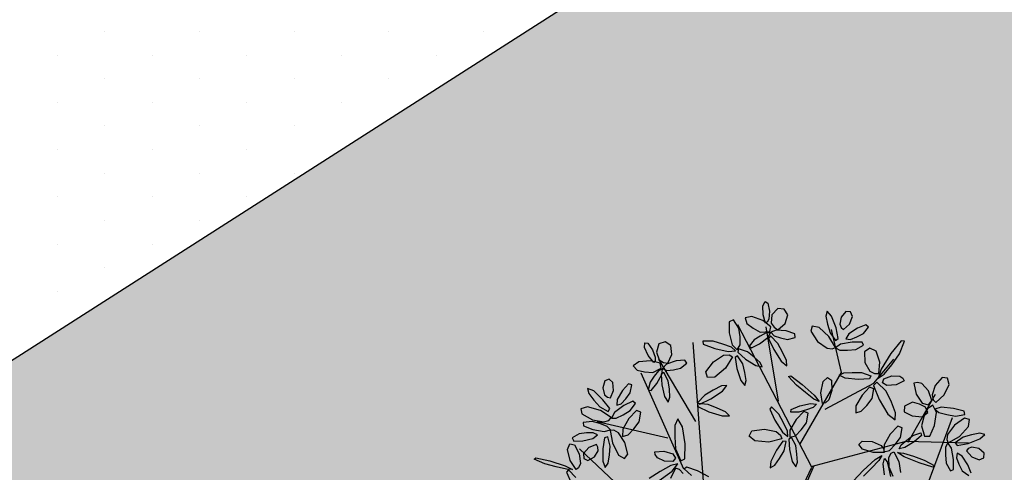
# Model space of a CAD drawing. Extents: x 546297 to 546939, y 6584766 to 6585275.
# Drawn here: x 546518 to 546528, y 6584869 to 6584874 of the extents above; entities that cross this region are included whole.
import ezdxf

# ---------------------------------------------------------------- set-up
doc = ezdxf.new("R2010")
doc.units = 0
doc.header["$MEASUREMENT"] = 0
for name, color, linetype in [('HOONED', 7, 'CONTINUOUS'), ('MURU', 53, 'CONTINUOUS'), ('PUUD', 77, 'CONTINUOUS'), ('TRANSPORDIMAA', 250, 'CONTINUOUS')]:
    doc.layers.add(name, color=color, linetype=linetype)
pattern_1 = [(90.000000012, (0, 0), (-0.50000000005, 0.249999999897), [0, -0.5])]

# ---------------------------------------------------------------- blocks, each defined once
blk = doc.blocks.new('PUU')
at = {"layer": 'PUUD', "linetype": 'Continuous'}
for p, q in [((-0.283, 2.512), (-0.261, 2.555)), ((-0.281, 2.415), (-0.283, 2.512)), ((-0.261, 2.555), (-0.233, 2.538)), ((-0.233, 2.538), (-0.215, 2.453)), ((-0.399, 2.399), (-0.472, 2.382)), ((-0.284, 2.355), (-0.399, 2.399)), ((-0.256, 2.327), (-0.281, 2.415)), ((-0.215, 2.453), (-0.221, 2.369)), ((-0.188, 2.414), (-0.195, 2.328)), ((-0.127, 2.483), (-0.188, 2.414)), ((-0.059, 2.477), (-0.127, 2.483)), ((-0.019, 2.417), (-0.059, 2.477)), ((-0.048, 2.325), (-0.019, 2.417)), ((0.395, 2.456), (0.383, 2.402)), ((0.383, 2.402), (0.4, 2.316)), ((0.443, 2.403), (0.395, 2.456)), ((0.49, 2.279), (0.443, 2.403)), ((0.594, 2.45), (0.543, 2.391)), ((0.642, 2.446), (0.594, 2.45)), ((0.631, 2.318), (0.663, 2.397)), ((0.663, 2.397), (0.642, 2.446)), ((-0.596, 2.361), (-0.64, 2.341)), ((-0.64, 2.341), (-0.639, 2.226)), ((-0.537, 2.275), (-0.596, 2.361)), ((-0.472, 2.382), (-0.452, 2.323)), ((-0.452, 2.323), (-0.387, 2.274)), ((-0.198, 2.29), (-0.284, 2.355)), ((-0.237, 2.338), (-0.256, 2.327)), ((-0.221, 2.369), (-0.237, 2.338)), ((-0.21, 2.238), (-0.198, 2.29)), ((-0.195, 2.328), (-0.165, 2.284)), ((-0.125, 2.258), (-0.048, 2.325)), ((0.237, 2.295), (0.222, 2.241)), ((0.31, 2.283), (0.237, 2.295)), ((0.4, 2.316), (0.426, 2.226)), ((0.543, 2.391), (0.528, 2.318)), ((0.528, 2.318), (0.544, 2.281)), ((0.569, 2.261), (0.631, 2.318)), ((0.805, 2.311), (0.715, 2.276)), ((0.831, 2.286), (0.805, 2.311)), ((-0.639, 2.226), (-0.607, 2.099)), ((-0.524, 2.184), (-0.537, 2.275)), ((-0.387, 2.274), (-0.311, 2.233)), ((-0.312, 2.191), (-0.377, 2.15)), ((-0.248, 2.224), (-0.312, 2.191)), ((-0.311, 2.233), (-0.21, 2.238)), ((-0.202, 2.226), (-0.248, 2.224)), ((-0.232, 2.176), (-0.202, 2.226)), ((-0.204, 2.192), (-0.223, 2.166)), ((-0.126, 2.113), (-0.204, 2.192)), ((-0.142, 2.255), (-0.199, 2.231)), ((-0.199, 2.231), (-0.166, 2.194)), ((-0.166, 2.194), (-0.099, 2.172)), ((-0.165, 2.284), (-0.125, 2.258)), ((-0.036, 2.245), (-0.142, 2.255)), ((0.054, 2.215), (-0.036, 2.245)), ((0.058, 2.177), (0.054, 2.215)), ((0.222, 2.241), (0.295, 2.135)), ((0.415, 2.187), (0.31, 2.283)), ((0.483, 2.07), (0.415, 2.187)), ((0.426, 2.226), (0.484, 2.143)), ((0.512, 2.165), (0.49, 2.279)), ((0.544, 2.281), (0.569, 2.261)), ((0.624, 2.215), (0.594, 2.162)), ((0.715, 2.276), (0.624, 2.215)), ((0.71, 2.182), (0.778, 2.218)), ((0.778, 2.218), (0.831, 2.286)), ((-1.536, 2.071), (-1.533, 2.119)), ((-1.533, 2.119), (-1.5, 2.115)), ((-1.5, 2.115), (-1.449, 2.045)), ((-1.382, 2.108), (-1.409, 2.02)), ((-1.316, 2.13), (-1.382, 2.108)), ((-1.256, 2.092), (-1.316, 2.13)), ((-1.245, 1.996), (-1.256, 2.092)), ((-0.919, 2.138), (-0.914, 2.106)), ((-0.808, 2.136), (-0.919, 2.138)), ((-0.914, 2.106), (-0.793, 2.061)), ((-0.708, 2.106), (-0.808, 2.136)), ((-0.617, 2.072), (-0.708, 2.106)), ((-0.607, 2.099), (-0.555, 2.044)), ((-0.555, 2.044), (-0.524, 2.097)), ((-0.524, 2.097), (-0.524, 2.184)), ((-0.377, 2.15), (-0.429, 2.084)), ((-0.429, 2.084), (-0.405, 2.067)), ((-0.405, 2.067), (-0.32, 2.11)), ((-0.32, 2.11), (-0.232, 2.176)), ((-0.223, 2.166), (-0.168, 2.049)), ((-0.076, 2.022), (-0.126, 2.113)), ((-0.099, 2.172), (-0.025, 2.156)), ((-0.025, 2.156), (0.058, 2.177)), ((0.295, 2.135), (0.395, 2.063)), ((0.484, 2.143), (0.512, 2.165)), ((0.538, 2.104), (0.484, 2.065)), ((0.659, 2.126), (0.538, 2.104)), ((0.594, 2.162), (0.643, 2.156)), ((0.643, 2.156), (0.71, 2.182)), ((0.766, 2.125), (0.659, 2.126)), ((0.697, 2.049), (0.781, 2.093)), ((0.781, 2.093), (0.766, 2.125)), ((1.177, 2.142), (1.07, 2.007)), ((1.159, 2.002), (1.214, 2.138)), ((1.214, 2.138), (1.177, 2.142)), ((-1.495, 1.984), (-1.536, 2.071)), ((-1.436, 1.913), (-1.495, 1.984)), ((-1.449, 2.045), (-1.421, 1.966)), ((-1.409, 2.02), (-1.38, 1.939)), ((-1.288, 1.904), (-1.245, 1.996)), ((-0.807, 1.918), (-0.7, 1.988)), ((-0.793, 2.061), (-0.649, 2.028)), ((-0.7, 1.988), (-0.641, 1.992)), ((-0.649, 2.028), (-0.573, 2.034)), ((-0.641, 1.992), (-0.604, 1.972)), ((-0.573, 2.034), (-0.617, 2.072)), ((-0.551, 1.983), (-0.578, 1.963)), ((-0.497, 1.898), (-0.551, 1.983)), ((-0.542, 2.055), (-0.55, 2.022)), ((-0.55, 2.022), (-0.466, 1.947)), ((-0.448, 2.024), (-0.542, 2.055)), ((-0.376, 1.969), (-0.448, 2.024)), ((-0.168, 2.049), (-0.089, 1.924)), ((-0.035, 1.934), (-0.076, 2.022)), ((0.395, 2.063), (0.45, 2.055)), ((0.45, 2.055), (0.483, 2.07)), ((0.484, 2.065), (0.531, 2.042)), ((0.531, 2.042), (0.611, 2.041)), ((0.611, 2.041), (0.697, 2.049)), ((0.845, 2.064), (0.792, 2.024)), ((0.792, 2.024), (0.795, 1.912)), ((0.912, 2.03), (0.845, 2.064)), ((0.952, 1.916), (0.912, 2.03)), ((1.07, 2.007), (0.965, 1.84)), ((1.079, 1.888), (1.159, 2.002)), ((-1.596, 1.92), (-1.656, 1.876)), ((-1.656, 1.876), (-1.613, 1.83)), ((-1.473, 1.928), (-1.596, 1.92)), ((-1.368, 1.903), (-1.473, 1.928)), ((-1.423, 1.93), (-1.436, 1.913)), ((-1.421, 1.966), (-1.423, 1.93)), ((-1.38, 1.939), (-1.335, 1.91)), ((-1.358, 1.851), (-1.368, 1.903)), ((-1.303, 1.893), (-1.345, 1.848)), ((-1.335, 1.91), (-1.288, 1.904)), ((-1.201, 1.928), (-1.303, 1.893)), ((-1.107, 1.937), (-1.201, 1.928)), ((-1.155, 1.851), (-1.088, 1.904)), ((-1.088, 1.904), (-1.107, 1.937)), ((-0.886, 1.811), (-0.807, 1.918)), ((-0.604, 1.972), (-0.678, 1.851)), ((-0.578, 1.963), (-0.559, 1.849)), ((-0.475, 1.807), (-0.497, 1.898)), ((-0.466, 1.947), (-0.358, 1.878)), ((-0.313, 1.913), (-0.376, 1.969)), ((-0.358, 1.878), (-0.291, 1.865)), ((-0.291, 1.865), (-0.313, 1.913)), ((-0.089, 1.924), (-0.03, 1.875)), ((-0.03, 1.875), (-0.035, 1.934)), ((0.795, 1.912), (0.847, 1.819)), ((0.942, 1.796), (0.952, 1.916)), ((0.999, 1.787), (1.079, 1.888)), ((-1.613, 1.83), (-1.534, 1.812)), ((-1.534, 1.812), (-1.448, 1.805)), ((-1.448, 1.805), (-1.358, 1.851)), ((-1.386, 1.822), (-1.432, 1.766)), ((-1.406, 1.689), (-1.353, 1.785)), ((-1.345, 1.843), (-1.386, 1.822)), ((-1.33, 1.804), (-1.359, 1.788)), ((-1.359, 1.788), (-1.352, 1.675)), ((-1.353, 1.785), (-1.345, 1.843)), ((-1.345, 1.848), (-1.299, 1.828)), ((-1.285, 1.717), (-1.33, 1.804)), ((-1.299, 1.828), (-1.229, 1.835)), ((-1.229, 1.835), (-1.155, 1.851)), ((-0.87, 1.751), (-0.886, 1.811)), ((-0.678, 1.851), (-0.791, 1.757)), ((-0.559, 1.849), (-0.518, 1.722)), ((-0.461, 1.721), (-0.475, 1.807)), ((0.521, 1.779), (0.571, 1.802)), ((0.586, 1.747), (0.521, 1.779)), ((0.571, 1.802), (0.661, 1.807)), ((0.661, 1.807), (0.758, 1.804)), ((0.758, 1.804), (0.856, 1.77)), ((0.856, 1.77), (0.842, 1.739)), ((0.847, 1.819), (0.897, 1.795)), ((0.897, 1.795), (0.942, 1.796)), ((0.965, 1.84), (0.936, 1.744)), ((0.936, 1.744), (0.999, 1.787)), ((0.995, 1.74), (1.078, 1.77)), ((1.078, 1.77), (1.162, 1.766)), ((-1.955, 1.718), (-1.974, 1.642)), ((-1.91, 1.736), (-1.955, 1.718)), ((-1.87, 1.7), (-1.91, 1.736)), ((-1.864, 1.616), (-1.87, 1.7)), ((-1.704, 1.685), (-1.769, 1.615)), ((-1.67, 1.674), (-1.704, 1.685)), ((-1.688, 1.59), (-1.67, 1.674)), ((-1.474, 1.702), (-1.495, 1.621)), ((-1.432, 1.766), (-1.474, 1.702)), ((-1.466, 1.615), (-1.406, 1.689)), ((-1.352, 1.675), (-1.323, 1.55)), ((-1.272, 1.628), (-1.285, 1.717)), ((-0.791, 1.757), (-0.87, 1.751)), ((-0.664, 1.669), (-0.722, 1.663)), ((-0.711, 1.609), (-0.664, 1.669)), ((-0.518, 1.722), (-0.474, 1.668)), ((-0.474, 1.668), (-0.461, 1.721)), ((-0.012, 1.764), (0.012, 1.769)), ((0.072, 1.67), (-0.012, 1.764)), ((0.012, 1.769), (0.131, 1.678)), ((0.165, 1.593), (0.072, 1.67)), ((0.131, 1.678), (0.259, 1.565)), ((0.33, 1.592), (0.352, 1.71)), ((0.352, 1.71), (0.399, 1.754)), ((0.399, 1.754), (0.44, 1.725)), ((0.44, 1.725), (0.445, 1.616)), ((0.722, 1.733), (0.586, 1.747)), ((0.842, 1.739), (0.722, 1.733)), ((0.919, 1.704), (0.887, 1.669)), ((0.887, 1.669), (0.945, 1.52)), ((1.018, 1.607), (0.919, 1.704)), ((0.982, 1.697), (0.995, 1.74)), ((1.027, 1.667), (0.982, 1.697)), ((1.124, 1.676), (1.027, 1.667)), ((1.209, 1.716), (1.124, 1.676)), ((1.162, 1.766), (1.196, 1.744)), ((1.196, 1.744), (1.209, 1.716)), ((1.349, 1.701), (1.311, 1.691)), ((1.311, 1.691), (1.335, 1.578)), ((1.398, 1.688), (1.349, 1.701)), ((1.468, 1.612), (1.398, 1.688)), ((1.537, 1.669), (1.504, 1.569)), ((1.611, 1.751), (1.537, 1.669)), ((1.669, 1.745), (1.611, 1.751)), ((1.631, 1.569), (1.685, 1.678)), ((1.685, 1.678), (1.669, 1.745)), ((-2.136, 1.636), (-2.124, 1.582)), ((-2.07, 1.61), (-2.136, 1.636)), ((-2.124, 1.582), (-2.071, 1.512)), ((-1.974, 1.518), (-2.07, 1.61)), ((-1.974, 1.642), (-1.956, 1.57)), ((-1.956, 1.57), (-1.926, 1.544)), ((-1.894, 1.537), (-1.864, 1.616)), ((-1.769, 1.615), (-1.825, 1.52)), ((-1.733, 1.528), (-1.688, 1.59)), ((-1.495, 1.621), (-1.466, 1.615)), ((-1.267, 1.543), (-1.272, 1.628)), ((-0.898, 1.567), (-0.976, 1.486)), ((-0.809, 1.619), (-0.898, 1.567)), ((-0.833, 1.526), (-0.711, 1.609)), ((-0.722, 1.663), (-0.809, 1.619)), ((0.254, 1.525), (0.165, 1.593)), ((0.259, 1.565), (0.311, 1.498)), ((0.345, 1.479), (0.33, 1.592)), ((0.445, 1.616), (0.413, 1.518)), ((0.764, 1.567), (0.698, 1.454)), ((0.844, 1.65), (0.764, 1.567)), ((0.89, 1.634), (0.844, 1.65)), ((0.872, 1.531), (0.89, 1.634)), ((1.075, 1.492), (1.018, 1.607)), ((1.335, 1.578), (1.401, 1.481)), ((1.501, 1.51), (1.468, 1.612)), ((1.504, 1.569), (1.516, 1.518)), ((1.543, 1.49), (1.631, 1.569)), ((-2.071, 1.512), (-2.008, 1.443)), ((-1.903, 1.426), (-1.974, 1.518)), ((-1.926, 1.544), (-1.894, 1.537)), ((-1.825, 1.52), (-1.829, 1.459)), ((-1.829, 1.459), (-1.782, 1.475)), ((-1.782, 1.475), (-1.733, 1.528)), ((-1.658, 1.502), (-1.755, 1.455)), ((-1.686, 1.403), (-1.63, 1.479)), ((-1.63, 1.479), (-1.658, 1.502)), ((-1.323, 1.55), (-1.285, 1.493)), ((-1.285, 1.493), (-1.267, 1.543)), ((-0.976, 1.486), (-0.949, 1.469)), ((-0.973, 1.479), (-0.971, 1.447)), ((-0.863, 1.468), (-0.973, 1.479)), ((-0.949, 1.469), (-0.833, 1.526)), ((-0.766, 1.43), (-0.863, 1.468)), ((0.108, 1.452), (0.221, 1.477)), ((0.221, 1.477), (0.282, 1.469)), ((0.282, 1.469), (0.247, 1.437)), ((0.311, 1.498), (0.254, 1.525)), ((0.378, 1.485), (0.345, 1.479)), ((0.413, 1.518), (0.378, 1.485)), ((0.756, 1.395), (0.816, 1.457)), ((0.816, 1.457), (0.872, 1.531)), ((0.945, 1.52), (1.038, 1.364)), ((1.119, 1.38), (1.075, 1.492)), ((1.299, 1.491), (1.213, 1.451)), ((1.37, 1.471), (1.299, 1.491)), ((1.434, 1.439), (1.37, 1.471)), ((1.401, 1.481), (1.467, 1.463)), ((1.514, 1.46), (1.456, 1.421)), ((1.467, 1.463), (1.501, 1.51)), ((1.55, 1.383), (1.514, 1.46)), ((1.516, 1.518), (1.543, 1.49)), ((-2.136, 1.443), (-2.208, 1.422)), ((-2.208, 1.422), (-2.197, 1.367)), ((-2.197, 1.367), (-2.085, 1.304)), ((-2, 1.403), (-2.136, 1.443)), ((-2.008, 1.443), (-1.919, 1.394)), ((-1.888, 1.328), (-2, 1.403)), ((-1.919, 1.394), (-1.903, 1.426)), ((-1.853, 1.382), (-1.885, 1.324)), ((-1.755, 1.455), (-1.853, 1.382)), ((-1.833, 1.323), (-1.76, 1.358)), ((-1.76, 1.358), (-1.686, 1.403)), ((-1.619, 1.402), (-1.699, 1.319)), ((-1.573, 1.386), (-1.619, 1.402)), ((-1.591, 1.283), (-1.573, 1.386)), ((-0.971, 1.447), (-0.854, 1.391)), ((-0.854, 1.391), (-0.713, 1.347)), ((-0.678, 1.389), (-0.766, 1.43)), ((-0.637, 1.347), (-0.678, 1.389)), ((-0.193, 1.443), (-0.211, 1.417)), ((-0.211, 1.417), (-0.157, 1.3)), ((-0.115, 1.364), (-0.193, 1.443)), ((-0.065, 1.273), (-0.115, 1.364)), ((0.011, 1.387), (0.014, 1.415)), ((0.098, 1.386), (0.011, 1.387)), ((0.014, 1.415), (0.108, 1.452)), ((0.149, 1.393), (0.068, 1.31)), ((0.177, 1.409), (0.098, 1.386)), ((0.194, 1.377), (0.149, 1.393)), ((0.176, 1.273), (0.194, 1.377)), ((0.247, 1.437), (0.177, 1.409)), ((0.698, 1.454), (0.697, 1.378)), ((0.697, 1.378), (0.756, 1.395)), ((1.038, 1.364), (1.116, 1.304)), ((1.116, 1.304), (1.119, 1.38)), ((1.213, 1.451), (1.211, 1.389)), ((1.211, 1.389), (1.295, 1.346)), ((1.4, 1.338), (1.461, 1.381)), ((1.456, 1.421), (1.419, 1.336)), ((1.461, 1.381), (1.434, 1.439)), ((1.531, 1.244), (1.55, 1.383)), ((1.6, 1.438), (1.532, 1.417)), ((1.532, 1.417), (1.575, 1.383)), ((1.575, 1.383), (1.66, 1.361)), ((1.732, 1.425), (1.6, 1.438)), ((1.66, 1.361), (1.752, 1.345)), ((1.845, 1.396), (1.732, 1.425)), ((1.752, 1.345), (1.852, 1.361)), ((1.852, 1.361), (1.845, 1.396)), ((-2.089, 1.288), (-2.184, 1.277)), ((-2.184, 1.277), (-2.181, 1.24)), ((-2.006, 1.265), (-2.089, 1.288)), ((-2.085, 1.304), (-1.964, 1.283)), ((-1.931, 1.236), (-2.006, 1.265)), ((-1.964, 1.283), (-1.911, 1.299)), ((-1.911, 1.299), (-1.888, 1.328)), ((-1.885, 1.324), (-1.833, 1.323)), ((-1.699, 1.319), (-1.765, 1.206)), ((-1.647, 1.209), (-1.591, 1.283)), ((-1.184, 1.314), (-1.215, 1.245)), ((-1.134, 1.23), (-1.184, 1.314)), ((-0.713, 1.347), (-0.637, 1.347)), ((-0.157, 1.3), (-0.078, 1.175)), ((-0.024, 1.185), (-0.065, 1.273)), ((0.068, 1.31), (0.002, 1.197)), ((0.121, 1.2), (0.176, 1.273)), ((1.295, 1.346), (1.4, 1.338)), ((1.419, 1.336), (1.393, 1.242)), ((1.741, 1.25), (1.669, 1.151)), ((1.847, 1.323), (1.741, 1.25)), ((1.901, 1.308), (1.847, 1.323)), ((1.889, 1.235), (1.901, 1.308)), ((-2.224, 1.158), (-2.298, 1.113)), ((-2.148, 1.167), (-2.224, 1.158)), ((-2.181, 1.24), (-2.08, 1.202)), ((-2.076, 1.168), (-2.148, 1.167)), ((-2.08, 1.202), (-1.96, 1.181)), ((-2.08, 1.107), (-2.032, 1.146)), ((-2.032, 1.146), (-2.076, 1.168)), ((-1.96, 1.181), (-1.895, 1.198)), ((-1.895, 1.198), (-1.931, 1.236)), ((-1.859, 1.196), (-1.897, 1.193)), ((-1.897, 1.193), (-1.874, 1.06)), ((-1.811, 1.169), (-1.859, 1.196)), ((-1.743, 1.066), (-1.811, 1.169)), ((-1.765, 1.206), (-1.766, 1.13)), ((-1.766, 1.13), (-1.707, 1.147)), ((-1.707, 1.147), (-1.647, 1.209)), ((-1.215, 1.245), (-1.216, 1.125)), ((-1.106, 1.051), (-1.134, 1.23)), ((-0.429, 1.133), (-0.399, 1.187)), ((-0.399, 1.187), (-0.267, 1.208)), ((-0.267, 1.208), (-0.142, 1.183)), ((-0.142, 1.183), (-0.097, 1.144)), ((-0.078, 1.175), (-0.019, 1.127)), ((-0.019, 1.127), (-0.024, 1.185)), ((0.002, 1.197), (0.001, 1.121)), ((0.061, 1.137), (0.121, 1.2)), ((1.063, 1.154), (0.997, 1.041)), ((1.143, 1.237), (1.063, 1.154)), ((1.189, 1.22), (1.143, 1.237)), ((1.171, 1.117), (1.189, 1.22)), ((1.302, 1.138), (1.385, 1.166)), ((1.385, 1.166), (1.392, 1.138)), ((1.393, 1.242), (1.423, 1.131)), ((1.481, 1.131), (1.531, 1.244)), ((1.669, 1.151), (1.661, 1.096)), ((1.793, 1.13), (1.889, 1.235)), ((1.922, 1.146), (1.832, 1.12)), ((2.008, 1.163), (1.922, 1.146)), ((2.062, 1.151), (2.008, 1.163)), ((2.009, 1.103), (2.062, 1.151)), ((-2.348, 0.991), (-2.324, 1.051)), ((-2.324, 1.051), (-2.274, 1.041)), ((-2.298, 1.113), (-2.282, 1.081)), ((-2.282, 1.081), (-2.186, 1.082)), ((-2.274, 1.041), (-2.225, 0.945)), ((-2.186, 1.082), (-2.08, 1.107)), ((-2.044, 1.045), (-2.122, 1.013)), ((-2.027, 1.016), (-2.044, 1.045)), ((-1.957, 1.115), (-1.976, 1)), ((-1.923, 1.125), (-1.957, 1.115)), ((-1.897, 1.027), (-1.923, 1.125)), ((-1.874, 1.06), (-1.809, 0.933)), ((-1.712, 0.942), (-1.743, 1.066)), ((-1.216, 1.125), (-1.206, 0.997)), ((-1.108, 0.891), (-1.106, 1.051)), ((-0.369, 1.082), (-0.429, 1.133)), ((-0.222, 1.07), (-0.369, 1.082)), ((-0.085, 1.105), (-0.222, 1.07)), ((-0.072, 1.08), (-0.139, 0.985)), ((-0.097, 1.144), (-0.085, 1.105)), ((-0.039, 1.075), (-0.072, 1.08)), ((-0.06, 0.977), (-0.039, 1.075)), ((0.018, 1.119), (-0.011, 1.102)), ((-0.011, 1.102), (-0.004, 0.99)), ((0.001, 1.121), (0.061, 1.137)), ((0.063, 1.032), (0.018, 1.119)), ((0.73, 1.044), (0.764, 1.081)), ((0.769, 0.993), (0.73, 1.044)), ((0.764, 1.081), (0.872, 1.075)), ((0.872, 1.075), (0.966, 1.033)), ((0.997, 1.041), (0.996, 0.965)), ((1.055, 0.981), (1.115, 1.044)), ((1.115, 1.044), (1.171, 1.117)), ((1.179, 1.04), (1.236, 1.089)), ((1.315, 1.072), (1.217, 1.011)), ((1.236, 1.089), (1.302, 1.138)), ((1.392, 1.138), (1.315, 1.072)), ((1.423, 1.131), (1.481, 1.131)), ((1.671, 1.062), (1.648, 1.015)), ((1.661, 1.096), (1.676, 1.062)), ((1.71, 1.007), (1.671, 1.062)), ((1.676, 1.062), (1.793, 1.13)), ((1.832, 1.12), (1.749, 1.061)), ((1.749, 1.061), (1.771, 1.033)), ((1.771, 1.033), (1.885, 1.056)), ((1.885, 1.056), (2.009, 1.103)), ((-2.319, 0.875), (-2.348, 0.991)), ((-2.225, 0.945), (-2.213, 0.842)), ((-2.122, 1.013), (-2.179, 0.95)), ((-2.179, 0.95), (-2.177, 0.896)), ((-2.065, 0.914), (-2.025, 0.977)), ((-2.025, 0.977), (-2.027, 1.016)), ((-1.976, 1), (-1.975, 0.867)), ((-1.904, 0.934), (-1.897, 1.027)), ((-1.745, 0.897), (-1.712, 0.942)), ((-1.424, 0.967), (-1.33, 0.973)), ((-1.422, 0.937), (-1.424, 0.967)), ((-1.399, 0.903), (-1.422, 0.937)), ((-1.33, 0.973), (-1.237, 0.945)), ((-1.237, 0.945), (-1.206, 0.9)), ((-1.206, 0.997), (-1.151, 0.87)), ((-0.139, 0.985), (-0.198, 0.866)), ((-0.108, 0.896), (-0.06, 0.977)), ((-0.004, 0.99), (0.025, 0.865)), ((0.076, 0.943), (0.063, 1.032)), ((0.082, 0.858), (0.076, 0.943)), ((0.883, 0.958), (0.769, 0.993)), ((0.998, 0.961), (0.883, 0.958)), ((0.966, 1.033), (0.995, 0.995)), ((0.995, 0.995), (0.998, 0.961)), ((0.996, 0.965), (1.055, 0.981)), ((1.049, 0.908), (1.071, 0.951)), ((1.071, 0.951), (1.101, 0.968)), ((1.101, 0.968), (1.153, 0.866)), ((1.139, 0.961), (1.202, 0.954)), ((1.211, 0.915), (1.139, 0.961)), ((1.157, 0.998), (1.179, 1.04)), ((1.217, 1.011), (1.157, 0.998)), ((1.202, 0.954), (1.309, 0.92)), ((1.648, 1.015), (1.647, 0.934)), ((1.732, 0.887), (1.71, 1.007)), ((1.768, 0.952), (1.762, 0.903)), ((1.821, 0.921), (1.768, 0.952)), ((1.887, 1.002), (1.867, 0.976)), ((1.867, 0.976), (1.924, 0.914)), ((1.924, 1.017), (1.887, 1.002)), ((1.997, 1.002), (1.924, 1.017)), ((2.056, 0.951), (1.997, 1.002)), ((2.052, 0.903), (2.056, 0.951)), ((-2.702, 0.889), (-2.682, 0.903)), ((-2.587, 0.838), (-2.702, 0.889)), ((-2.682, 0.903), (-2.536, 0.87)), ((-2.47, 0.807), (-2.587, 0.838)), ((-2.536, 0.87), (-2.373, 0.82)), ((-2.258, 0.778), (-2.319, 0.875)), ((-2.213, 0.842), (-2.231, 0.797)), ((-2.177, 0.896), (-2.134, 0.876)), ((-2.134, 0.876), (-2.065, 0.914)), ((-1.975, 0.867), (-1.949, 0.801)), ((-1.949, 0.801), (-1.919, 0.847)), ((-1.919, 0.847), (-1.904, 0.934)), ((-1.809, 0.933), (-1.745, 0.897)), ((-1.323, 0.868), (-1.399, 0.903)), ((-1.234, 0.865), (-1.323, 0.868)), ((-1.181, 0.84), (-1.256, 0.823)), ((-1.244, 0.762), (-1.181, 0.84)), ((-1.206, 0.9), (-1.234, 0.865)), ((-1.151, 0.87), (-1.108, 0.891)), ((-0.198, 0.866), (-0.205, 0.796)), ((-0.158, 0.825), (-0.108, 0.896)), ((0.025, 0.865), (0.064, 0.808)), ((0.064, 0.808), (0.082, 0.858)), ((0.777, 0.769), (0.903, 0.884)), ((0.942, 0.875), (0.865, 0.794)), ((0.903, 0.884), (0.975, 0.929)), ((0.975, 0.929), (0.942, 0.875)), ((0.987, 0.838), (1.001, 0.897)), ((1, 0.723), (0.987, 0.838)), ((1.001, 0.897), (1.029, 0.86)), ((1.029, 0.86), (1.049, 0.786)), ((1.052, 0.805), (1.049, 0.908)), ((1.153, 0.866), (1.171, 0.748)), ((1.369, 0.851), (1.211, 0.915)), ((1.309, 0.92), (1.422, 0.878)), ((1.512, 0.805), (1.369, 0.851)), ((1.422, 0.878), (1.533, 0.817)), ((1.647, 0.934), (1.655, 0.848)), ((1.655, 0.848), (1.699, 0.764)), ((1.731, 0.78), (1.732, 0.887)), ((1.762, 0.903), (1.788, 0.836)), ((1.788, 0.836), (1.824, 0.767)), ((1.882, 0.83), (1.821, 0.921)), ((1.924, 0.914), (2.003, 0.883)), ((2.003, 0.883), (2.052, 0.903)), ((-2.361, 0.782), (-2.47, 0.807)), ((-2.373, 0.82), (-2.297, 0.781)), ((-2.297, 0.781), (-2.361, 0.782)), ((-2.339, 0.776), (-2.358, 0.75)), ((-2.358, 0.75), (-2.305, 0.632)), ((-2.262, 0.696), (-2.339, 0.776)), ((-2.231, 0.797), (-2.258, 0.778)), ((-1.368, 0.759), (-1.485, 0.684)), ((-1.403, 0.645), (-1.244, 0.762)), ((-1.256, 0.823), (-1.368, 0.759)), ((-1.206, 0.793), (-1.261, 0.686)), ((-1.164, 0.778), (-1.206, 0.793)), ((-1.127, 0.736), (-1.164, 0.778)), ((-1.117, 0.786), (-1.092, 0.809)), ((-1.038, 0.717), (-1.117, 0.786)), ((-1.092, 0.809), (-0.979, 0.77)), ((-0.979, 0.77), (-0.857, 0.706)), ((-0.205, 0.796), (-0.158, 0.825)), ((-0.111, 0.071), (0.232, 0.804)), ((-0.096, 0.017), (0.259, 0.821)), ((0.674, 0.66), (0.777, 0.769)), ((0.865, 0.794), (0.779, 0.709)), ((1.049, 0.786), (1.065, 0.706)), ((1.093, 0.704), (1.052, 0.805)), ((1.533, 0.817), (1.512, 0.805)), ((1.699, 0.764), (1.731, 0.78)), ((1.824, 0.767), (1.892, 0.715)), ((1.917, 0.74), (1.882, 0.83))]:
    blk.add_line(p, q, dxfattribs=at)
at = {"layer": 'PUUD'}
for p, q in [((0.232, 0.804), (-0.548, 2.308)), ((-0.12, 1.502), (-0.25, 2.29)), ((0.547, 1.804), (0.443, 2.26)), ((-0.907, 0.608), (-1.021, 2.122)), ((-0.993, 1.288), (-1.382, 1.947)), ((0.889, 1.694), (1.099, 1.946)), ((-1.119, 0.784), (-1.571, 1.799)), ((0.108, 1.043), (0.547, 1.804)), ((0.375, 1.419), (0.889, 1.694)), ((1.253, 1.067), (1.541, 1.575)), ((-1.288, 1.111), (-2.036, 1.283)), ((1.342, 0.308), (1.721, 1.33)), ((0.228, 0.812), (1.232, 1.081)), ((1.232, 1.081), (1.89, 1.062)), ((-1.784, 0.586), (-2.221, 0.998))]:
    blk.add_line(p, q, dxfattribs=at)
blk = doc.blocks.new('A$C698E7347')
at = {"layer": 'PUUD'}
blk.add_blockref('PUU', (2.702, 2.489), dxfattribs=at)

msp = doc.modelspace()

# ---------------------------------------------------------------- hatches: boundary and pattern name
at = {"layer": 'MURU'}
h = msp.add_hatch(dxfattribs=at)
h.set_pattern_fill('DOTS', color=256, scale=8, angle=90, style=0)
h.set_pattern_definition(pattern_1)
h.paths.add_polyline_path([(546619.553, 6584935.674, -0.169048), (546619.444, 6584935.985, -0.255689), (546619.675, 6584936.406), (546617.777, 6584939.371), (546531.88, 6584871.338), (546494.084, 6584858.263), (546496.306, 6584854.799), (546503.737, 6584857.37), (546533.357, 6584867.617, -0.083455), (546533.33, 6584867.78, -0.710794), (546534.222, 6584868.09)])
h = msp.add_hatch(dxfattribs=at)
h.set_pattern_fill('DOTS', color=256, scale=8, angle=90, style=0)
h.set_pattern_definition(pattern_1)
h.paths.add_polyline_path([(546585.428, 6584913.749), (546581.952, 6584911.524), (546582.199, 6584911.192)])
h.paths.add_polyline_path([(546582.199, 6584911.192), (546581.952, 6584911.524), (546504.266, 6584861.785), (546531.88, 6584871.338)])
at = {"layer": 'TRANSPORDIMAA'}
h = msp.add_hatch(dxfattribs=at)
h.set_pattern_fill('DOTS', color=256, scale=8, angle=90, style=0)
h.set_pattern_definition(pattern_1)
h.paths.add_polyline_path([(546541.445, 6584885.589), (546539.097, 6584888.835), (546532.006, 6584884.296, -0.414214), (546527.862, 6584885.205), (546527.823, 6584885.266), (546500.452, 6584867.742), (546504.266, 6584861.785)])

# ---------------------------------------------------------------- linework, layer by layer
at = {"layer": 'HOONED'}
msp.add_line((546585.428, 6584913.749), (546504.266, 6584861.785), dxfattribs=at)

# ---------------------------------------------------------------- block references
msp.add_blockref('A$C698E7347', (546523.034, 6584865.848), dxfattribs=at)

doc.saveas('drawing.dxf')
